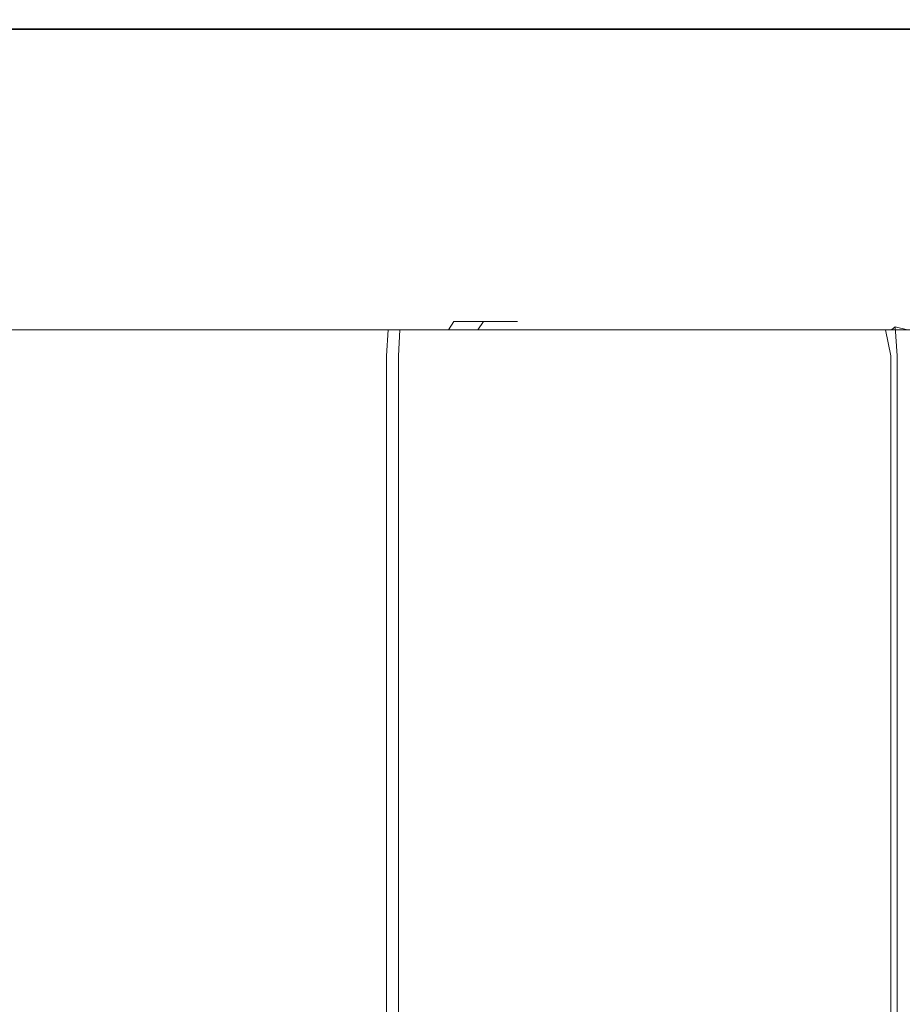
# Model space of a CAD drawing. Extents: x 0 to 1051, y -1000 to 0.
# Drawn here: x 1008 to 1018, y -950 to -938 of the extents above; entities that cross this region are included whole.
import ezdxf

# ---------------------------------------------------------------- set-up
doc = ezdxf.new("R2010")
doc.units = 0
doc.header["$MEASUREMENT"] = 0
doc.layers.add('CHROM', color=8, linetype='Continuous')

msp = doc.modelspace()

# ---------------------------------------------------------------- linework, layer by layer
at = {"layer": 'CHROM', "lineweight": 0}
for points, invisible_edges in [([(1030.234, -938.246, 1955.647), (1030.234, -938.246, 1947.73), (968.147, -938.246, 1947.73), (968.147, -938.246, 1955.647)], 15), ([(1030.234, -938.246, 1955.647), (968.147, -938.246, 1955.647), (968.147, -938.246, 1963.564), (1030.234, -938.246, 1963.564)], 15), ([(1030.234, -938.246, 1944.79), (968.147, -938.246, 1944.79), (968.147, -938.246, 1947.73), (1030.234, -938.246, 1947.73)], 15), ([(1030.234, -938.246, 1944.79), (1030.234, -938.351, 1944.452), (968.147, -938.351, 1944.452), (968.147, -938.246, 1944.79)], 15), ([(1030.234, -938.246, 1966.504), (1030.234, -938.246, 1963.564), (968.147, -938.246, 1963.564), (968.147, -938.246, 1966.504)], 15), ([(1030.234, -938.246, 1966.504), (968.147, -938.246, 1966.504), (968.147, -938.359, 1966.843), (1030.234, -938.359, 1966.843)], 15), ([(1030.234, -938.665, 1944.339), (968.147, -938.665, 1944.339), (968.147, -938.351, 1944.452), (1030.234, -938.351, 1944.452)], 11), ([(1030.234, -938.697, 1966.956), (1030.234, -938.359, 1966.843), (968.147, -938.359, 1966.843), (968.147, -938.697, 1966.956)], 13), ([(1030.234, -938.665, 1944.339), (1030.234, -941.597, 1944.339), (968.147, -941.597, 1944.339), (968.147, -938.665, 1944.339)], 15), ([(1030.234, -938.697, 1966.956), (968.147, -938.697, 1966.956), (968.147, -941.637, 1966.956), (1030.234, -941.637, 1966.956)], 15), ([(1030.234, -949.554, 1944.339), (968.147, -949.554, 1944.339), (968.147, -941.597, 1944.339), (1030.234, -941.597, 1944.339)], 15), ([(1030.234, -949.554, 1966.956), (1030.234, -941.637, 1966.956), (968.147, -941.637, 1966.956), (968.147, -949.554, 1966.956)], 15), ([(1010.817, -941.742, 1917.763), (1010.817, -941.842, 1917.575), (1005.997, -941.842, 1917.69), (1005.997, -941.742, 1917.877)], 13), ([(1010.817, -941.742, 1917.763), (1005.997, -941.742, 1917.877), (1006.162, -941.742, 1918.381), (1010.505, -941.742, 1918.259)], 15), ([(1009.572, -941.742, 1919.249), (1010.505, -941.742, 1918.259), (1006.162, -941.742, 1918.381), (1006.656, -941.742, 1919.39)], 15), ([(1009.572, -941.742, 1919.249), (1006.656, -941.742, 1919.39), (1007.156, -941.742, 1920.379), (1008.64, -941.742, 1920.219)], 15), ([(1008.333, -941.742, 1920.655), (1008.64, -941.742, 1920.219), (1007.156, -941.742, 1920.379), (1007.338, -941.742, 1920.82)], 15), ([(1008.333, -941.742, 1920.655), (1007.338, -941.742, 1920.82), (1007.362, -941.742, 1920.987), (1008.34, -941.742, 1920.825)], 15), ([(1008.347, -941.742, 1920.994), (1008.34, -941.742, 1920.825), (1007.362, -941.742, 1920.987), (1007.386, -941.742, 1921.153)], 15), ([(1008.347, -941.742, 1920.994), (1007.386, -941.742, 1921.153), (1007.404, -941.842, 1921.278), (1008.352, -941.842, 1921.121)], 11), ([(1007.722, -941.742, 1943.474), (1007.722, -941.842, 1943.662), (1010.192, -941.842, 1943.947), (1010.192, -941.742, 1943.76)], 13), ([(1007.722, -941.742, 1943.474), (1010.192, -941.742, 1943.76), (1010.06, -941.742, 1943.142), (1007.771, -941.742, 1942.889)], 15), ([(1007.916, -941.742, 1941.635), (1007.771, -941.742, 1942.889), (1010.06, -941.742, 1943.142), (1009.664, -941.742, 1941.788)], 15), ([(1007.916, -941.742, 1941.635), (1009.664, -941.742, 1941.788), (1009.266, -941.742, 1940.456), (1008.064, -941.742, 1940.402)], 15), ([(1008.12, -941.742, 1939.884), (1008.064, -941.742, 1940.402), (1009.266, -941.742, 1940.456), (1009.129, -941.742, 1939.905)], 15), ([(1008.12, -941.742, 1939.884), (1009.129, -941.742, 1939.905), (1009.122, -941.742, 1939.744), (1008.131, -941.742, 1939.724)], 15), ([(1008.141, -941.742, 1939.563), (1008.131, -941.742, 1939.724), (1009.122, -941.742, 1939.744), (1009.115, -941.742, 1939.583)], 15), ([(1008.141, -941.742, 1939.563), (1009.115, -941.742, 1939.583), (1009.11, -941.842, 1939.462), (1008.149, -941.842, 1939.442)], 11), ([(1008.333, -941.742, 1920.655), (1009.342, -941.742, 1920.674), (1010.104, -941.742, 1920.236), (1008.64, -941.742, 1920.219)], 15), ([(1008.333, -941.742, 1920.655), (1008.34, -941.742, 1920.825), (1009.332, -941.742, 1920.843), (1009.342, -941.742, 1920.674)], 15), ([(1008.347, -941.742, 1920.994), (1009.321, -941.742, 1921.012), (1009.332, -941.742, 1920.843), (1008.34, -941.742, 1920.825)], 15), ([(1008.347, -941.742, 1920.994), (1008.352, -941.842, 1921.121), (1009.313, -941.842, 1921.139), (1009.321, -941.742, 1921.012)], 13), ([(1009.572, -941.742, 1919.249), (1008.64, -941.742, 1920.219), (1010.104, -941.742, 1920.236), (1012.368, -941.742, 1919.259)], 15), ([(1010.076, -941.742, 1939.422), (1010.058, -941.842, 1939.303), (1009.11, -941.842, 1939.462), (1009.115, -941.742, 1939.583)], 13), ([(1010.076, -941.742, 1939.422), (1009.115, -941.742, 1939.583), (1009.122, -941.742, 1939.744), (1010.1, -941.742, 1939.58)], 15), ([(1010.124, -941.742, 1939.738), (1010.1, -941.742, 1939.58), (1009.122, -941.742, 1939.744), (1009.129, -941.742, 1939.905)], 15), ([(1010.124, -941.742, 1939.738), (1009.129, -941.742, 1939.905), (1009.266, -941.742, 1940.456), (1010.595, -941.742, 1940.32)], 15), ([(1011.96, -941.742, 1941.751), (1010.595, -941.742, 1940.32), (1009.266, -941.742, 1940.456), (1009.664, -941.742, 1941.788)], 15), ([(1010.275, -941.742, 1921.211), (1009.321, -941.742, 1921.012), (1009.313, -941.842, 1921.139), (1010.254, -941.842, 1921.335)], 11), ([(1010.275, -941.742, 1921.211), (1010.302, -941.742, 1921.045), (1009.332, -941.742, 1920.843), (1009.321, -941.742, 1921.012)], 15), ([(1010.33, -941.742, 1920.88), (1009.342, -941.742, 1920.674), (1009.332, -941.742, 1920.843), (1010.302, -941.742, 1921.045)], 15), ([(1010.33, -941.742, 1920.88), (1011.198, -941.742, 1920.418), (1010.104, -941.742, 1920.236), (1009.342, -941.742, 1920.674)], 15), ([(1009.572, -941.742, 1919.249), (1012.368, -941.742, 1919.259), (1014.635, -941.742, 1918.262), (1010.505, -941.742, 1918.259)], 15), ([(1011.96, -941.742, 1941.751), (1009.664, -941.742, 1941.788), (1010.06, -941.742, 1943.142), (1013.319, -941.742, 1943.204)], 15), ([(1010.076, -941.742, 1939.422), (1010.991, -941.742, 1939.088), (1010.961, -941.842, 1938.974), (1010.058, -941.842, 1939.303)], 11), ([(1013.772, -941.742, 1943.855), (1013.319, -941.742, 1943.204), (1010.06, -941.742, 1943.142), (1010.192, -941.742, 1943.76)], 15), ([(1010.076, -941.742, 1939.422), (1010.1, -941.742, 1939.58), (1011.032, -941.742, 1939.241), (1010.991, -941.742, 1939.088)], 15), ([(1010.124, -941.742, 1939.738), (1011.072, -941.742, 1939.393), (1011.032, -941.742, 1939.241), (1010.1, -941.742, 1939.58)], 15), ([(1013.746, -941.742, 1919.363), (1012.368, -941.742, 1919.259), (1010.104, -941.742, 1920.236), (1011.198, -941.742, 1920.418)], 15), ([(1010.124, -941.742, 1939.738), (1010.595, -941.742, 1940.32), (1011.822, -941.742, 1939.876), (1011.072, -941.742, 1939.393)], 15), ([(1013.772, -941.742, 1943.855), (1010.192, -941.742, 1943.76), (1010.192, -941.842, 1943.947), (1013.772, -941.842, 1944.042)], 11), ([(1010.275, -941.742, 1921.211), (1010.254, -941.842, 1921.335), (1011.144, -941.842, 1921.699), (1011.176, -941.742, 1921.58)], 13), ([(1010.275, -941.742, 1921.211), (1011.176, -941.742, 1921.58), (1011.22, -941.742, 1921.421), (1010.302, -941.742, 1921.045)], 15), ([(1010.33, -941.742, 1920.88), (1010.302, -941.742, 1921.045), (1011.22, -941.742, 1921.421), (1011.263, -941.742, 1921.262)], 15), ([(1010.33, -941.742, 1920.88), (1011.263, -941.742, 1921.262), (1012.064, -941.742, 1920.76), (1011.198, -941.742, 1920.418)], 15), ([(1010.817, -941.742, 1917.763), (1010.505, -941.742, 1918.259), (1014.635, -941.742, 1918.262), (1015.405, -941.742, 1917.763)], 15), ([(1011.96, -941.742, 1941.751), (1013.993, -941.742, 1941.021), (1011.822, -941.742, 1939.876), (1010.595, -941.742, 1940.32)], 15), ([(1010.817, -941.742, 1917.763), (1015.405, -941.742, 1917.763), (1015.422, -941.842, 1917.575), (1010.817, -941.842, 1917.575)], 11), ([(1011.829, -941.742, 1938.591), (1011.788, -941.842, 1938.484), (1010.961, -941.842, 1938.974), (1010.991, -941.742, 1939.088)], 13), ([(1011.829, -941.742, 1938.591), (1010.991, -941.742, 1939.088), (1011.032, -941.742, 1939.241), (1011.884, -941.742, 1938.735)], 15), ([(1011.939, -941.742, 1938.878), (1011.884, -941.742, 1938.735), (1011.032, -941.742, 1939.241), (1011.072, -941.742, 1939.393)], 15), ([(1011.939, -941.742, 1938.878), (1011.072, -941.742, 1939.393), (1011.822, -941.742, 1939.876), (1012.72, -941.742, 1939.004)], 15), ([(1011.994, -941.742, 1922.109), (1011.176, -941.742, 1921.58), (1011.144, -941.842, 1921.699), (1011.951, -941.842, 1922.222)], 11), ([(1011.994, -941.742, 1922.109), (1012.052, -941.742, 1921.96), (1011.22, -941.742, 1921.421), (1011.176, -941.742, 1921.58)], 15), ([(1013.746, -941.742, 1919.363), (1011.198, -941.742, 1920.418), (1012.064, -941.742, 1920.76), (1014.378, -941.742, 1919.572)], 15), ([(1012.11, -941.742, 1921.81), (1011.263, -941.742, 1921.262), (1011.22, -941.742, 1921.421), (1012.052, -941.742, 1921.96)], 15), ([(1012.11, -941.742, 1921.81), (1012.845, -941.742, 1921.256), (1012.064, -941.742, 1920.76), (1011.263, -941.742, 1921.262)], 15), ([(1011.829, -941.742, 1938.591), (1012.562, -941.742, 1937.95), (1012.511, -941.842, 1937.851), (1011.788, -941.842, 1938.484)], 11), ([(1014.952, -941.742, 1939.097), (1012.72, -941.742, 1939.004), (1011.822, -941.742, 1939.876), (1013.993, -941.742, 1941.021)], 15), ([(1011.829, -941.742, 1938.591), (1011.884, -941.742, 1938.735), (1012.63, -941.742, 1938.082), (1012.562, -941.742, 1937.95)], 15), ([(1011.939, -941.742, 1938.878), (1012.698, -941.742, 1938.214), (1012.63, -941.742, 1938.082), (1011.884, -941.742, 1938.735)], 15), ([(1011.939, -941.742, 1938.878), (1012.72, -941.742, 1939.004), (1013.392, -941.742, 1937.993), (1012.698, -941.742, 1938.214)], 15), ([(1011.994, -941.742, 1922.109), (1011.951, -941.842, 1922.222), (1012.649, -941.842, 1922.882), (1012.702, -941.742, 1922.779)], 13), ([(1011.96, -941.742, 1941.751), (1013.319, -941.742, 1943.204), (1016.826, -941.742, 1942.699), (1013.993, -941.742, 1941.021)], 15), ([(1011.994, -941.742, 1922.109), (1012.702, -941.742, 1922.779), (1012.772, -941.742, 1922.641), (1012.052, -941.742, 1921.96)], 15), ([(1012.11, -941.742, 1921.81), (1012.052, -941.742, 1921.96), (1012.772, -941.742, 1922.641), (1012.843, -941.742, 1922.504)], 15), ([(1014.932, -941.742, 1919.894), (1014.378, -941.742, 1919.572), (1012.064, -941.742, 1920.76), (1012.845, -941.742, 1921.256)], 15), ([(1012.11, -941.742, 1921.81), (1012.843, -941.742, 1922.504), (1013.514, -941.742, 1921.885), (1012.845, -941.742, 1921.256)], 15), ([(1013.746, -941.742, 1919.363), (1016.311, -941.742, 1918.288), (1014.635, -941.742, 1918.262), (1012.368, -941.742, 1919.259)], 15), ([(1013.164, -941.742, 1937.183), (1013.105, -941.842, 1937.095), (1012.511, -941.842, 1937.851), (1012.562, -941.742, 1937.95)], 13), ([(1013.164, -941.742, 1937.183), (1012.562, -941.742, 1937.95), (1012.63, -941.742, 1938.082), (1013.243, -941.742, 1937.302)], 15), ([(1013.321, -941.742, 1937.42), (1013.243, -941.742, 1937.302), (1012.63, -941.742, 1938.082), (1012.698, -941.742, 1938.214)], 15), ([(1013.273, -941.742, 1923.568), (1012.702, -941.742, 1922.779), (1012.649, -941.842, 1922.882), (1013.212, -941.842, 1923.661)], 3), ([(1013.321, -941.742, 1937.42), (1012.698, -941.742, 1938.214), (1013.392, -941.742, 1937.993), (1013.944, -941.742, 1937.128)], 15), ([(1013.273, -941.742, 1923.568), (1013.353, -941.742, 1923.445), (1012.772, -941.742, 1922.641), (1012.702, -941.742, 1922.779)], 15), ([(1014.952, -941.742, 1939.097), (1015.338, -941.742, 1937.065), (1013.392, -941.742, 1937.993), (1012.72, -941.742, 1939.004)], 15), ([(1013.434, -941.742, 1923.321), (1012.843, -941.742, 1922.504), (1012.772, -941.742, 1922.641), (1013.353, -941.742, 1923.445)], 15), ([(1013.434, -941.742, 1923.321), (1014.044, -941.742, 1922.623), (1013.514, -941.742, 1921.885), (1012.843, -941.742, 1922.504)], 15), ([(1014.932, -941.742, 1919.894), (1012.845, -941.742, 1921.256), (1013.514, -941.742, 1921.885), (1015.384, -941.742, 1920.304)], 15), ([(1013.164, -941.742, 1937.183), (1013.616, -941.742, 1936.32), (1013.551, -941.842, 1936.243), (1013.105, -941.842, 1937.095)], 9), ([(1013.164, -941.742, 1937.183), (1013.243, -941.742, 1937.302), (1013.703, -941.742, 1936.424), (1013.616, -941.742, 1936.32)], 15), ([(1013.273, -941.742, 1923.568), (1013.212, -941.842, 1923.661), (1013.624, -941.842, 1925.523), (1013.69, -941.742, 1925.456)], 15), ([(1013.321, -941.742, 1937.42), (1013.789, -941.742, 1936.527), (1013.703, -941.742, 1936.424), (1013.243, -941.742, 1937.302)], 15), ([(1013.273, -941.742, 1923.568), (1013.69, -941.742, 1925.456), (1013.779, -941.742, 1925.365), (1013.353, -941.742, 1923.445)], 14), ([(1013.772, -941.742, 1943.855), (1016.937, -941.742, 1943.855), (1016.826, -941.742, 1942.699), (1013.319, -941.742, 1943.204)], 15), ([(1013.321, -941.742, 1937.42), (1013.944, -941.742, 1937.128), (1014.359, -941.742, 1936.309), (1013.789, -941.742, 1936.527)], 15), ([(1013.434, -941.742, 1923.321), (1013.353, -941.742, 1923.445), (1013.779, -941.742, 1925.365), (1013.867, -941.742, 1925.275)], 15), ([(1015.655, -941.742, 1936.014), (1013.944, -941.742, 1937.128), (1013.392, -941.742, 1937.993), (1015.338, -941.742, 1937.065)], 15), ([(1013.434, -941.742, 1923.321), (1013.867, -941.742, 1925.275), (1014.427, -941.742, 1924.608), (1014.044, -941.742, 1922.623)], 15), ([(1015.712, -941.742, 1920.778), (1015.384, -941.742, 1920.304), (1013.514, -941.742, 1921.885), (1014.044, -941.742, 1922.623)], 15), ([(1013.9, -941.742, 1935.389), (1013.831, -941.842, 1935.324), (1013.551, -941.842, 1936.243), (1013.616, -941.742, 1936.32)], 15), ([(1013.9, -941.742, 1935.389), (1013.616, -941.742, 1936.32), (1013.703, -941.742, 1936.424), (1013.992, -941.742, 1935.475)], 14), ([(1013.938, -941.742, 1929.42), (1013.69, -941.742, 1925.456), (1013.624, -941.842, 1925.523), (1013.868, -941.842, 1929.435)], 15), ([(1013.69, -941.742, 1925.456), (1013.938, -941.742, 1929.42), (1013.779, -941.742, 1925.365), (1013.69, -941.742, 1925.456)], 14), ([(1014.084, -941.742, 1935.562), (1013.992, -941.742, 1935.475), (1013.703, -941.742, 1936.424), (1013.789, -941.742, 1936.527)], 15), ([(1013.746, -941.742, 1919.363), (1014.378, -941.742, 1919.572), (1016.722, -941.742, 1918.362), (1016.311, -941.742, 1918.288)], 15), ([(1013.772, -941.742, 1943.855), (1013.772, -941.842, 1944.042), (1016.937, -941.842, 1944.042), (1016.937, -941.742, 1943.855)], 13), ([(1014.123, -941.742, 1929.381), (1013.867, -941.742, 1925.275), (1013.779, -941.742, 1925.365), (1013.938, -941.742, 1929.42)], 15), ([(1014.084, -941.742, 1935.562), (1013.789, -941.742, 1936.527), (1014.359, -941.742, 1936.309), (1014.619, -941.742, 1935.436)], 15), ([(1013.9, -941.742, 1935.389), (1014.01, -941.742, 1933.413), (1013.939, -941.842, 1933.375), (1013.831, -941.842, 1935.324)], 15), ([(1014.123, -941.742, 1929.381), (1014.654, -941.742, 1928.976), (1014.427, -941.742, 1924.608), (1013.867, -941.742, 1925.275)], 15), ([(1013.938, -941.742, 1929.42), (1013.868, -941.842, 1929.435), (1013.939, -941.842, 1933.375), (1014.01, -941.742, 1933.413)], 15), ([(1013.9, -941.742, 1935.389), (1013.992, -941.742, 1935.475), (1014.103, -941.742, 1933.465), (1014.01, -941.742, 1933.413)], 7), ([(1014.123, -941.742, 1929.381), (1013.938, -941.742, 1929.42), (1014.103, -941.742, 1933.465), (1014.197, -941.742, 1933.516)], 15), ([(1014.103, -941.742, 1933.465), (1013.938, -941.742, 1929.42), (1014.01, -941.742, 1933.413), (1014.103, -941.742, 1933.465)], 13), ([(1015.655, -941.742, 1936.014), (1015.893, -941.742, 1935.451), (1014.359, -941.742, 1936.309), (1013.944, -941.742, 1937.128)], 15), ([(1014.084, -941.742, 1935.562), (1014.197, -941.742, 1933.516), (1014.103, -941.742, 1933.465), (1013.992, -941.742, 1935.475)], 15), ([(1014.952, -941.742, 1939.097), (1013.993, -941.742, 1941.021), (1016.826, -941.742, 1942.699), (1017.232, -941.742, 1939.153)], 15), ([(1015.712, -941.742, 1920.778), (1014.044, -941.742, 1922.623), (1014.427, -941.742, 1924.608), (1015.932, -941.742, 1922.787)], 15), ([(1014.084, -941.742, 1935.562), (1014.619, -941.742, 1935.436), (1014.72, -941.742, 1933.371), (1014.197, -941.742, 1933.516)], 15), ([(1014.123, -941.742, 1929.381), (1014.197, -941.742, 1933.516), (1014.72, -941.742, 1933.371), (1014.654, -941.742, 1928.976)], 15), ([(1016.042, -941.742, 1934.886), (1014.619, -941.742, 1935.436), (1014.359, -941.742, 1936.309), (1015.893, -941.742, 1935.451)], 15), ([(1014.932, -941.742, 1919.894), (1017.058, -941.742, 1918.508), (1016.722, -941.742, 1918.362), (1014.378, -941.742, 1919.572)], 15), ([(1016.062, -941.742, 1927.802), (1015.932, -941.742, 1922.787), (1014.427, -941.742, 1924.608), (1014.654, -941.742, 1928.976)], 15), ([(1016.042, -941.742, 1934.886), (1016.1, -941.742, 1932.832), (1014.72, -941.742, 1933.371), (1014.619, -941.742, 1935.436)], 15), ([(1017.225, -941.742, 1917.763), (1015.405, -941.742, 1917.763), (1014.635, -941.742, 1918.262), (1016.311, -941.742, 1918.288)], 15), ([(1016.062, -941.742, 1927.802), (1014.654, -941.742, 1928.976), (1014.72, -941.742, 1933.371), (1016.1, -941.742, 1932.832)], 15), ([(1014.932, -941.742, 1919.894), (1015.384, -941.742, 1920.304), (1017.298, -941.742, 1918.706), (1017.058, -941.742, 1918.508)], 15), ([(1014.952, -941.742, 1939.097), (1017.232, -941.742, 1939.153), (1017.329, -941.742, 1936.105), (1015.338, -941.742, 1937.065)], 15), ([(1015.655, -941.742, 1936.014), (1015.338, -941.742, 1937.065), (1017.329, -941.742, 1936.105), (1017.408, -941.742, 1934.87)], 15), ([(1015.712, -941.742, 1920.778), (1017.422, -941.742, 1918.934), (1017.298, -941.742, 1918.706), (1015.384, -941.742, 1920.304)], 15), ([(1017.225, -941.742, 1917.763), (1017.292, -941.842, 1917.575), (1015.422, -941.842, 1917.575), (1015.405, -941.742, 1917.763)], 13), ([(1015.655, -941.742, 1936.014), (1017.408, -941.742, 1934.87), (1017.467, -941.742, 1934.567), (1015.893, -941.742, 1935.451)], 15), ([(1015.712, -941.742, 1920.778), (1015.932, -941.742, 1922.787), (1017.477, -941.742, 1920.98), (1017.422, -941.742, 1918.934)], 15), ([(1016.042, -941.742, 1934.886), (1015.893, -941.742, 1935.451), (1017.467, -941.742, 1934.567), (1017.505, -941.742, 1934.315)], 15), ([(1016.062, -941.742, 1927.802), (1017.51, -941.742, 1926.632), (1017.477, -941.742, 1920.98), (1015.932, -941.742, 1922.787)], 15), ([(1016.042, -941.742, 1934.886), (1017.505, -941.742, 1934.315), (1017.519, -941.742, 1932.281), (1016.1, -941.742, 1932.832)], 15), ([(1016.062, -941.742, 1927.802), (1016.1, -941.742, 1932.832), (1017.519, -941.742, 1932.281), (1017.51, -941.742, 1926.632)], 15), ([(1017.225, -941.742, 1917.763), (1016.311, -941.742, 1918.288), (1016.722, -941.742, 1918.362), (1017.614, -941.742, 1917.793)], 15), ([(1017.91, -941.742, 1917.885), (1017.614, -941.742, 1917.793), (1016.722, -941.742, 1918.362), (1017.058, -941.742, 1918.508)], 15), ([(1018.159, -941.742, 1943.855), (1018.159, -941.742, 1942.559), (1016.826, -941.742, 1942.699), (1016.937, -941.742, 1943.855)], 15), ([(1018.159, -941.742, 1939.172), (1017.232, -941.742, 1939.153), (1016.826, -941.742, 1942.699), (1018.159, -941.742, 1942.559)], 15), ([(1018.159, -941.742, 1943.855), (1016.937, -941.742, 1943.855), (1016.937, -941.842, 1944.042), (1018.159, -941.842, 1944.042)], 11), ([(1017.91, -941.742, 1917.885), (1017.058, -941.742, 1918.508), (1017.298, -941.742, 1918.706), (1018.097, -941.742, 1918.036)], 15), ([(1017.225, -941.742, 1917.763), (1017.614, -941.742, 1917.793), (1017.738, -941.842, 1917.607), (1017.292, -941.842, 1917.575)], 11), ([(1018.159, -941.742, 1939.172), (1018.159, -941.742, 1935.784), (1017.329, -941.742, 1936.105), (1017.232, -941.742, 1939.153)], 15), ([(1018.159, -941.742, 1918.242), (1018.097, -941.742, 1918.036), (1017.298, -941.742, 1918.706), (1017.422, -941.742, 1918.934)], 15), ([(1018.159, -941.742, 1934.489), (1017.408, -941.742, 1934.87), (1017.329, -941.742, 1936.105), (1018.159, -941.742, 1935.784)], 15), ([(1018.159, -941.742, 1934.489), (1018.159, -941.742, 1934.273), (1017.467, -941.742, 1934.567), (1017.408, -941.742, 1934.87)], 15), ([(1018.159, -941.742, 1918.242), (1017.422, -941.742, 1918.934), (1017.477, -941.742, 1920.98), (1018.159, -941.742, 1920.359)], 15), ([(1018.159, -941.742, 1934.124), (1017.505, -941.742, 1934.315), (1017.467, -941.742, 1934.567), (1018.159, -941.742, 1934.273)], 15), ([(1018.159, -941.742, 1926.243), (1018.159, -941.742, 1920.359), (1017.477, -941.742, 1920.98), (1017.51, -941.742, 1926.632)], 15), ([(1018.159, -941.742, 1934.124), (1018.159, -941.742, 1932.097), (1017.519, -941.742, 1932.281), (1017.505, -941.742, 1934.315)], 15), ([(1018.159, -941.742, 1926.243), (1017.51, -941.742, 1926.632), (1017.519, -941.742, 1932.281), (1018.159, -941.742, 1932.097)], 15), ([(1017.91, -941.742, 1917.885), (1018.071, -941.842, 1917.704), (1017.738, -941.842, 1917.607), (1017.614, -941.742, 1917.793)], 13), ([(1017.91, -941.742, 1917.885), (1018.097, -941.742, 1918.036), (1018.277, -941.842, 1917.881), (1018.071, -941.842, 1917.704)], 11), ([(1018.159, -941.742, 1918.242), (1018.346, -941.842, 1918.154), (1018.277, -941.842, 1917.881), (1018.097, -941.742, 1918.036)], 13), ([(1018.159, -941.742, 1943.855), (1018.159, -941.842, 1944.042), (1018.389, -941.842, 1944.042), (1018.389, -941.742, 1943.855)], 13), ([(1018.159, -941.742, 1943.855), (1018.389, -941.742, 1943.855), (1018.387, -941.742, 1942.559), (1018.159, -941.742, 1942.559)], 15), ([(1018.159, -941.742, 1939.172), (1018.383, -941.742, 1939.172), (1018.379, -941.742, 1935.784), (1018.159, -941.742, 1935.784)], 15), ([(1018.159, -941.742, 1939.172), (1018.159, -941.742, 1942.559), (1018.387, -941.742, 1942.559), (1018.383, -941.742, 1939.172)], 15), ([(1018.159, -941.742, 1934.489), (1018.377, -941.742, 1934.489), (1018.389, -941.806, 1934.26), (1018.159, -941.742, 1934.273)], 15), ([(1018.159, -941.742, 1934.489), (1018.159, -941.742, 1935.784), (1018.379, -941.742, 1935.784), (1018.377, -941.742, 1934.489)], 15), ([(1018.159, -941.742, 1934.124), (1018.159, -941.742, 1934.273), (1018.389, -941.806, 1934.26), (1018.346, -941.842, 1934.124)], 11), ([(1018.159, -941.742, 1934.124), (1018.346, -941.842, 1934.124), (1018.346, -941.842, 1932.097), (1018.159, -941.742, 1932.097)], 13), ([(1018.159, -941.742, 1926.243), (1018.159, -941.742, 1932.097), (1018.346, -941.842, 1932.097), (1018.346, -941.842, 1926.243)], 11), ([(1018.159, -941.742, 1926.243), (1018.346, -941.842, 1926.243), (1018.346, -941.842, 1920.337), (1018.159, -941.742, 1920.359)], 13), ([(1018.159, -941.742, 1918.242), (1018.159, -941.742, 1920.359), (1018.346, -941.842, 1920.337), (1018.346, -941.842, 1918.154)], 11), ([(1018.532, -941.742, 1934.489), (1018.532, -941.842, 1934.301), (1018.389, -941.806, 1934.26), (1018.377, -941.742, 1934.489)], 13), ([(1018.532, -941.742, 1934.489), (1018.377, -941.742, 1934.489), (1018.379, -941.742, 1935.784), (1018.538, -941.742, 1935.784)], 15), ([(1018.555, -941.742, 1939.172), (1018.538, -941.742, 1935.784), (1018.379, -941.742, 1935.784), (1018.383, -941.742, 1939.172)], 15), ([(1018.555, -941.742, 1939.172), (1018.383, -941.742, 1939.172), (1018.387, -941.742, 1942.559), (1018.572, -941.742, 1942.559)], 15), ([(1018.578, -941.742, 1943.855), (1018.572, -941.742, 1942.559), (1018.387, -941.742, 1942.559), (1018.389, -941.742, 1943.855)], 15), ([(1018.578, -941.742, 1943.855), (1018.389, -941.742, 1943.855), (1018.389, -941.842, 1944.042), (1018.578, -941.842, 1944.042)], 11), ([(1010.817, -942.142, 1917.513), (1005.997, -942.142, 1917.627), (1005.997, -941.842, 1917.69), (1010.817, -941.842, 1917.575)], 15), ([(1008.354, -942.142, 1921.163), (1008.352, -941.842, 1921.121), (1007.404, -941.842, 1921.278), (1007.41, -942.142, 1921.32)], 15), ([(1007.722, -942.142, 1943.724), (1010.192, -942.142, 1944.01), (1010.192, -941.842, 1943.947), (1007.722, -941.842, 1943.662)], 15), ([(1008.152, -942.142, 1939.402), (1008.149, -941.842, 1939.442), (1009.11, -941.842, 1939.462), (1009.108, -942.142, 1939.422)], 15), ([(1008.354, -942.142, 1921.163), (1009.311, -942.142, 1921.181), (1009.313, -941.842, 1921.139), (1008.352, -941.842, 1921.121)], 15), ([(1010.052, -942.142, 1939.263), (1009.108, -942.142, 1939.422), (1009.11, -941.842, 1939.462), (1010.058, -941.842, 1939.303)], 15), ([(1010.247, -942.142, 1921.376), (1010.254, -941.842, 1921.335), (1009.313, -941.842, 1921.139), (1009.311, -942.142, 1921.181)], 15), ([(1010.052, -942.142, 1939.263), (1010.058, -941.842, 1939.303), (1010.961, -941.842, 1938.974), (1010.951, -942.142, 1938.936)], 15), ([(1013.772, -942.142, 1944.105), (1013.772, -941.842, 1944.042), (1010.192, -941.842, 1943.947), (1010.192, -942.142, 1944.01)], 15), ([(1010.247, -942.142, 1921.376), (1011.133, -942.142, 1921.739), (1011.144, -941.842, 1921.699), (1010.254, -941.842, 1921.335)], 15), ([(1010.817, -942.142, 1917.513), (1010.817, -941.842, 1917.575), (1015.422, -941.842, 1917.575), (1015.428, -942.142, 1917.513)], 15), ([(1011.774, -942.142, 1938.448), (1010.951, -942.142, 1938.936), (1010.961, -941.842, 1938.974), (1011.788, -941.842, 1938.484)], 15), ([(1011.936, -942.142, 1922.259), (1011.951, -941.842, 1922.222), (1011.144, -941.842, 1921.699), (1011.133, -942.142, 1921.739)], 15), ([(1011.774, -942.142, 1938.448), (1011.788, -941.842, 1938.484), (1012.511, -941.842, 1937.851), (1012.494, -942.142, 1937.818)], 15), ([(1011.936, -942.142, 1922.259), (1012.631, -942.142, 1922.917), (1012.649, -941.842, 1922.882), (1011.951, -941.842, 1922.222)], 15), ([(1013.085, -942.142, 1937.065), (1012.494, -942.142, 1937.818), (1012.511, -941.842, 1937.851), (1013.105, -941.842, 1937.095)], 13), ([(1013.192, -942.142, 1923.692), (1013.212, -941.842, 1923.661), (1012.649, -941.842, 1922.882), (1012.631, -942.142, 1922.917)], 11), ([(1013.085, -942.142, 1937.065), (1013.105, -941.842, 1937.095), (1013.551, -941.842, 1936.243), (1013.529, -942.142, 1936.217)], 15), ([(1013.192, -942.142, 1923.692), (1013.602, -942.142, 1925.546), (1013.624, -941.842, 1925.523), (1013.212, -941.842, 1923.661)], 15), ([(1013.808, -942.142, 1935.302), (1013.529, -942.142, 1936.217), (1013.551, -941.842, 1936.243), (1013.831, -941.842, 1935.324)], 15), ([(1013.845, -942.142, 1929.44), (1013.868, -941.842, 1929.435), (1013.624, -941.842, 1925.523), (1013.602, -942.142, 1925.546)], 15), ([(1013.772, -942.142, 1944.105), (1016.937, -942.142, 1944.105), (1016.937, -941.842, 1944.042), (1013.772, -941.842, 1944.042)], 15), ([(1013.808, -942.142, 1935.302), (1013.831, -941.842, 1935.324), (1013.939, -941.842, 1933.375), (1013.916, -942.142, 1933.362)], 15), ([(1013.845, -942.142, 1929.44), (1013.916, -942.142, 1933.362), (1013.939, -941.842, 1933.375), (1013.868, -941.842, 1929.435)], 15), ([(1017.315, -942.142, 1917.513), (1015.428, -942.142, 1917.513), (1015.422, -941.842, 1917.575), (1017.292, -941.842, 1917.575)], 15), ([(1018.159, -942.142, 1944.105), (1018.159, -941.842, 1944.042), (1016.937, -941.842, 1944.042), (1016.937, -942.142, 1944.105)], 15), ([(1017.315, -942.142, 1917.513), (1017.292, -941.842, 1917.575), (1017.738, -941.842, 1917.607), (1017.78, -942.142, 1917.545)], 15), ([(1018.124, -942.142, 1917.644), (1017.78, -942.142, 1917.545), (1017.738, -941.842, 1917.607), (1018.071, -941.842, 1917.704)], 15), ([(1018.124, -942.142, 1917.644), (1018.071, -941.842, 1917.704), (1018.277, -941.842, 1917.881), (1018.338, -942.142, 1917.83)], 11), ([(1018.159, -942.142, 1944.105), (1018.389, -942.142, 1944.105), (1018.389, -941.842, 1944.042), (1018.159, -941.842, 1944.042)], 15), ([(1018.409, -942.142, 1918.125), (1018.338, -942.142, 1917.83), (1018.277, -941.842, 1917.881), (1018.346, -941.842, 1918.154)], 15), ([(1018.389, -941.806, 1934.26), (1018.409, -942.142, 1934.124), (1018.346, -941.842, 1934.124), (1018.389, -941.806, 1934.26)], 14), ([(1018.409, -942.142, 1926.243), (1018.409, -942.142, 1920.33), (1018.346, -941.842, 1920.337), (1018.346, -941.842, 1926.243)], 15), ([(1018.409, -942.142, 1926.243), (1018.346, -941.842, 1926.243), (1018.346, -941.842, 1932.097), (1018.409, -942.142, 1932.097)], 15), ([(1018.409, -942.142, 1934.124), (1018.409, -942.142, 1932.097), (1018.346, -941.842, 1932.097), (1018.346, -941.842, 1934.124)], 15), ([(1018.409, -942.142, 1918.125), (1018.346, -941.842, 1918.154), (1018.346, -941.842, 1920.337), (1018.409, -942.142, 1920.33)], 15), ([(1018.532, -942.142, 1934.239), (1018.409, -942.142, 1934.124), (1018.389, -941.806, 1934.26), (1018.532, -941.842, 1934.301)], 15), ([(1018.578, -942.142, 1944.105), (1018.578, -941.842, 1944.042), (1018.389, -941.842, 1944.042), (1018.389, -942.142, 1944.105)], 15), ([(1010.817, -942.142, 1917.513), (1010.817, -944.246, 1917.513), (1005.997, -944.246, 1917.627), (1005.997, -942.142, 1917.627)], 15), ([(1008.354, -942.142, 1921.163), (1007.41, -942.142, 1921.32), (1007.41, -944.246, 1921.32), (1008.354, -944.246, 1921.163)], 15), ([(1007.722, -942.142, 1943.724), (1007.722, -944.246, 1943.724), (1010.192, -944.246, 1944.01), (1010.192, -942.142, 1944.01)], 15), ([(1008.152, -942.142, 1939.402), (1009.108, -942.142, 1939.422), (1009.108, -944.246, 1939.422), (1008.152, -944.246, 1939.402)], 15), ([(1008.354, -942.142, 1921.163), (1008.354, -944.246, 1921.163), (1009.311, -944.246, 1921.181), (1009.311, -942.142, 1921.181)], 15), ([(1010.052, -942.142, 1939.263), (1010.052, -944.246, 1939.263), (1009.108, -944.246, 1939.422), (1009.108, -942.142, 1939.422)], 15), ([(1010.247, -942.142, 1921.376), (1009.311, -942.142, 1921.181), (1009.311, -944.246, 1921.181), (1010.247, -944.246, 1921.376)], 15), ([(1010.052, -942.142, 1939.263), (1010.951, -942.142, 1938.936), (1010.951, -944.246, 1938.936), (1010.052, -944.246, 1939.263)], 15), ([(1013.772, -942.142, 1944.105), (1010.192, -942.142, 1944.01), (1010.192, -944.246, 1944.01), (1013.772, -944.246, 1944.105)], 15), ([(1010.247, -942.142, 1921.376), (1010.247, -944.246, 1921.376), (1011.133, -944.246, 1921.739), (1011.133, -942.142, 1921.739)], 15), ([(1010.817, -942.142, 1917.513), (1015.428, -942.142, 1917.513), (1015.428, -944.246, 1917.513), (1010.817, -944.246, 1917.513)], 15), ([(1011.774, -942.142, 1938.448), (1011.774, -944.246, 1938.448), (1010.951, -944.246, 1938.936), (1010.951, -942.142, 1938.936)], 15), ([(1011.936, -942.142, 1922.259), (1011.133, -942.142, 1921.739), (1011.133, -944.246, 1921.739), (1011.936, -944.246, 1922.259)], 15), ([(1011.774, -942.142, 1938.448), (1012.494, -942.142, 1937.818), (1012.494, -944.246, 1937.818), (1011.774, -944.246, 1938.448)], 15), ([(1011.936, -942.142, 1922.259), (1011.936, -944.246, 1922.259), (1012.631, -944.246, 1922.917), (1012.631, -942.142, 1922.917)], 15), ([(1013.085, -942.142, 1937.065), (1013.085, -944.246, 1937.065), (1012.494, -944.246, 1937.818), (1012.494, -942.142, 1937.818)], 11), ([(1013.192, -942.142, 1923.692), (1012.631, -942.142, 1922.917), (1012.631, -944.246, 1922.917), (1013.192, -944.246, 1923.692)], 13), ([(1013.085, -942.142, 1937.065), (1013.529, -942.142, 1936.217), (1013.529, -944.246, 1936.217), (1013.085, -944.246, 1937.065)], 15), ([(1013.192, -942.142, 1923.692), (1013.192, -944.246, 1923.692), (1013.602, -944.246, 1925.546), (1013.602, -942.142, 1925.546)], 15), ([(1013.808, -942.142, 1935.302), (1013.808, -944.246, 1935.302), (1013.529, -944.246, 1936.217), (1013.529, -942.142, 1936.217)], 15), ([(1013.845, -942.142, 1929.44), (1013.602, -942.142, 1925.546), (1013.602, -944.246, 1925.546), (1013.845, -944.246, 1929.44)], 15), ([(1013.772, -942.142, 1944.105), (1013.772, -944.246, 1944.105), (1016.937, -944.246, 1944.105), (1016.937, -942.142, 1944.105)], 15), ([(1013.808, -942.142, 1935.302), (1013.916, -942.142, 1933.362), (1013.916, -944.246, 1933.362), (1013.808, -944.246, 1935.302)], 15), ([(1013.845, -942.142, 1929.44), (1013.845, -944.246, 1929.44), (1013.916, -944.246, 1933.362), (1013.916, -942.142, 1933.362)], 15), ([(1017.315, -942.142, 1917.513), (1017.315, -944.246, 1917.513), (1015.428, -944.246, 1917.513), (1015.428, -942.142, 1917.513)], 15), ([(1018.159, -942.142, 1944.105), (1016.937, -942.142, 1944.105), (1016.937, -944.246, 1944.105), (1018.159, -944.246, 1944.105)], 15), ([(1017.315, -942.142, 1917.513), (1017.78, -942.142, 1917.545), (1017.78, -944.246, 1917.545), (1017.315, -944.246, 1917.513)], 15), ([(1018.124, -942.142, 1917.644), (1018.124, -944.246, 1917.644), (1017.78, -944.246, 1917.545), (1017.78, -942.142, 1917.545)], 15), ([(1018.124, -942.142, 1917.644), (1018.338, -942.142, 1917.83), (1018.338, -944.246, 1917.83), (1018.124, -944.246, 1917.644)], 13), ([(1018.159, -942.142, 1944.105), (1018.159, -944.246, 1944.105), (1018.389, -944.246, 1944.105), (1018.389, -942.142, 1944.105)], 15), ([(1018.409, -942.142, 1918.125), (1018.409, -944.246, 1918.125), (1018.338, -944.246, 1917.83), (1018.338, -942.142, 1917.83)], 15), ([(1018.578, -942.142, 1944.105), (1018.389, -942.142, 1944.105), (1018.389, -944.246, 1944.105), (1018.578, -944.246, 1944.105)], 15), ([(1018.409, -942.142, 1926.243), (1018.409, -942.142, 1932.097), (1018.409, -944.246, 1932.097), (1018.409, -944.246, 1926.243)], 15), ([(1018.409, -942.142, 1926.243), (1018.409, -944.246, 1926.243), (1018.409, -944.246, 1920.33), (1018.409, -942.142, 1920.33)], 15), ([(1018.409, -942.142, 1934.124), (1018.409, -944.246, 1934.124), (1018.409, -944.246, 1932.097), (1018.409, -942.142, 1932.097)], 14), ([(1018.532, -942.142, 1934.239), (1018.532, -944.246, 1934.239), (1018.409, -944.246, 1934.124), (1018.409, -942.142, 1934.124)], 15), ([(1018.409, -942.142, 1918.125), (1018.409, -942.142, 1920.33), (1018.409, -944.246, 1920.33), (1018.409, -944.246, 1918.125)], 15), ([(1010.817, -949.76, 1917.513), (1005.997, -949.76, 1917.627), (1005.997, -944.246, 1917.627), (1010.817, -944.246, 1917.513)], 15), ([(1008.354, -949.76, 1921.163), (1008.354, -944.246, 1921.163), (1007.41, -944.246, 1921.32), (1007.41, -949.76, 1921.32)], 15), ([(1007.722, -949.76, 1943.724), (1010.192, -949.76, 1944.01), (1010.192, -944.246, 1944.01), (1007.722, -944.246, 1943.724)], 15), ([(1008.152, -949.76, 1939.402), (1008.152, -944.246, 1939.402), (1009.108, -944.246, 1939.422), (1009.108, -949.76, 1939.422)], 15), ([(1008.354, -949.76, 1921.163), (1009.311, -949.76, 1921.181), (1009.311, -944.246, 1921.181), (1008.354, -944.246, 1921.163)], 15), ([(1010.052, -949.76, 1939.263), (1009.108, -949.76, 1939.422), (1009.108, -944.246, 1939.422), (1010.052, -944.246, 1939.263)], 15), ([(1010.247, -949.76, 1921.376), (1010.247, -944.246, 1921.376), (1009.311, -944.246, 1921.181), (1009.311, -949.76, 1921.181)], 15), ([(1010.052, -949.76, 1939.263), (1010.052, -944.246, 1939.263), (1010.951, -944.246, 1938.936), (1010.951, -949.76, 1938.936)], 15), ([(1013.772, -949.76, 1944.105), (1013.772, -944.246, 1944.105), (1010.192, -944.246, 1944.01), (1010.192, -949.76, 1944.01)], 15), ([(1010.247, -949.76, 1921.376), (1011.133, -949.76, 1921.739), (1011.133, -944.246, 1921.739), (1010.247, -944.246, 1921.376)], 15), ([(1010.817, -949.76, 1917.513), (1010.817, -944.246, 1917.513), (1015.428, -944.246, 1917.513), (1015.428, -949.76, 1917.513)], 15), ([(1011.774, -949.76, 1938.448), (1010.951, -949.76, 1938.936), (1010.951, -944.246, 1938.936), (1011.774, -944.246, 1938.448)], 15), ([(1011.936, -949.76, 1922.259), (1011.936, -944.246, 1922.259), (1011.133, -944.246, 1921.739), (1011.133, -949.76, 1921.739)], 15), ([(1011.774, -949.76, 1938.448), (1011.774, -944.246, 1938.448), (1012.494, -944.246, 1937.818), (1012.494, -949.76, 1937.818)], 15), ([(1011.936, -949.76, 1922.259), (1012.631, -949.76, 1922.917), (1012.631, -944.246, 1922.917), (1011.936, -944.246, 1922.259)], 15), ([(1013.085, -949.76, 1937.065), (1012.494, -949.76, 1937.818), (1012.494, -944.246, 1937.818), (1013.085, -944.246, 1937.065)], 13), ([(1013.192, -949.76, 1923.692), (1013.192, -944.246, 1923.692), (1012.631, -944.246, 1922.917), (1012.631, -949.76, 1922.917)], 11), ([(1013.085, -949.76, 1937.065), (1013.085, -944.246, 1937.065), (1013.529, -944.246, 1936.217), (1013.529, -949.76, 1936.217)], 15), ([(1013.192, -949.76, 1923.692), (1013.602, -949.76, 1925.546), (1013.602, -944.246, 1925.546), (1013.192, -944.246, 1923.692)], 15), ([(1013.808, -949.76, 1935.302), (1013.529, -949.76, 1936.217), (1013.529, -944.246, 1936.217), (1013.808, -944.246, 1935.302)], 15), ([(1013.845, -949.76, 1929.44), (1013.845, -944.246, 1929.44), (1013.602, -944.246, 1925.546), (1013.602, -949.76, 1925.546)], 15), ([(1013.772, -949.76, 1944.105), (1016.937, -949.76, 1944.105), (1016.937, -944.246, 1944.105), (1013.772, -944.246, 1944.105)], 15), ([(1013.808, -949.76, 1935.302), (1013.808, -944.246, 1935.302), (1013.916, -944.246, 1933.362), (1013.916, -949.76, 1933.362)], 15), ([(1013.845, -949.76, 1929.44), (1013.916, -949.76, 1933.362), (1013.916, -944.246, 1933.362), (1013.845, -944.246, 1929.44)], 15), ([(1017.315, -949.76, 1917.513), (1015.428, -949.76, 1917.513), (1015.428, -944.246, 1917.513), (1017.315, -944.246, 1917.513)], 15), ([(1018.159, -949.76, 1944.105), (1018.159, -944.246, 1944.105), (1016.937, -944.246, 1944.105), (1016.937, -949.76, 1944.105)], 15), ([(1017.315, -949.76, 1917.513), (1017.315, -944.246, 1917.513), (1017.78, -944.246, 1917.545), (1017.78, -949.76, 1917.545)], 15), ([(1018.124, -949.76, 1917.644), (1017.78, -949.76, 1917.545), (1017.78, -944.246, 1917.545), (1018.124, -944.246, 1917.644)], 15), ([(1018.124, -949.76, 1917.644), (1018.124, -944.246, 1917.644), (1018.338, -944.246, 1917.83), (1018.338, -949.76, 1917.83)], 11), ([(1018.159, -949.76, 1944.105), (1018.389, -949.76, 1944.105), (1018.389, -944.246, 1944.105), (1018.159, -944.246, 1944.105)], 15), ([(1018.409, -949.76, 1918.125), (1018.338, -949.76, 1917.83), (1018.338, -944.246, 1917.83), (1018.409, -944.246, 1918.125)], 15), ([(1018.578, -949.76, 1944.105), (1018.578, -944.246, 1944.105), (1018.389, -944.246, 1944.105), (1018.389, -949.76, 1944.105)], 15), ([(1018.409, -949.76, 1926.243), (1018.409, -949.76, 1920.33), (1018.409, -944.246, 1920.33), (1018.409, -944.246, 1926.243)], 15), ([(1018.409, -949.76, 1926.243), (1018.409, -944.246, 1926.243), (1018.409, -944.246, 1932.097), (1018.409, -949.76, 1932.097)], 15), ([(1018.409, -949.76, 1934.124), (1018.409, -949.76, 1932.097), (1018.409, -944.246, 1932.097), (1018.409, -944.246, 1934.124)], 7), ([(1018.532, -949.76, 1934.239), (1018.409, -949.76, 1934.124), (1018.409, -944.246, 1934.124), (1018.532, -944.246, 1934.239)], 15), ([(1018.409, -949.76, 1918.125), (1018.409, -944.246, 1918.125), (1018.409, -944.246, 1920.33), (1018.409, -949.76, 1920.33)], 15), ([(1030.234, -949.554, 1944.339), (1030.234, -957.512, 1944.339), (968.147, -957.512, 1944.339), (968.147, -949.554, 1944.339)], 15), ([(1030.234, -949.554, 1966.956), (968.147, -949.554, 1966.956), (968.147, -957.472, 1966.956), (1030.234, -957.472, 1966.956)], 15)]:
    msp.add_3dface(points, dxfattribs=dict(at, invisible_edges=invisible_edges))

doc.saveas('drawing.dxf')
